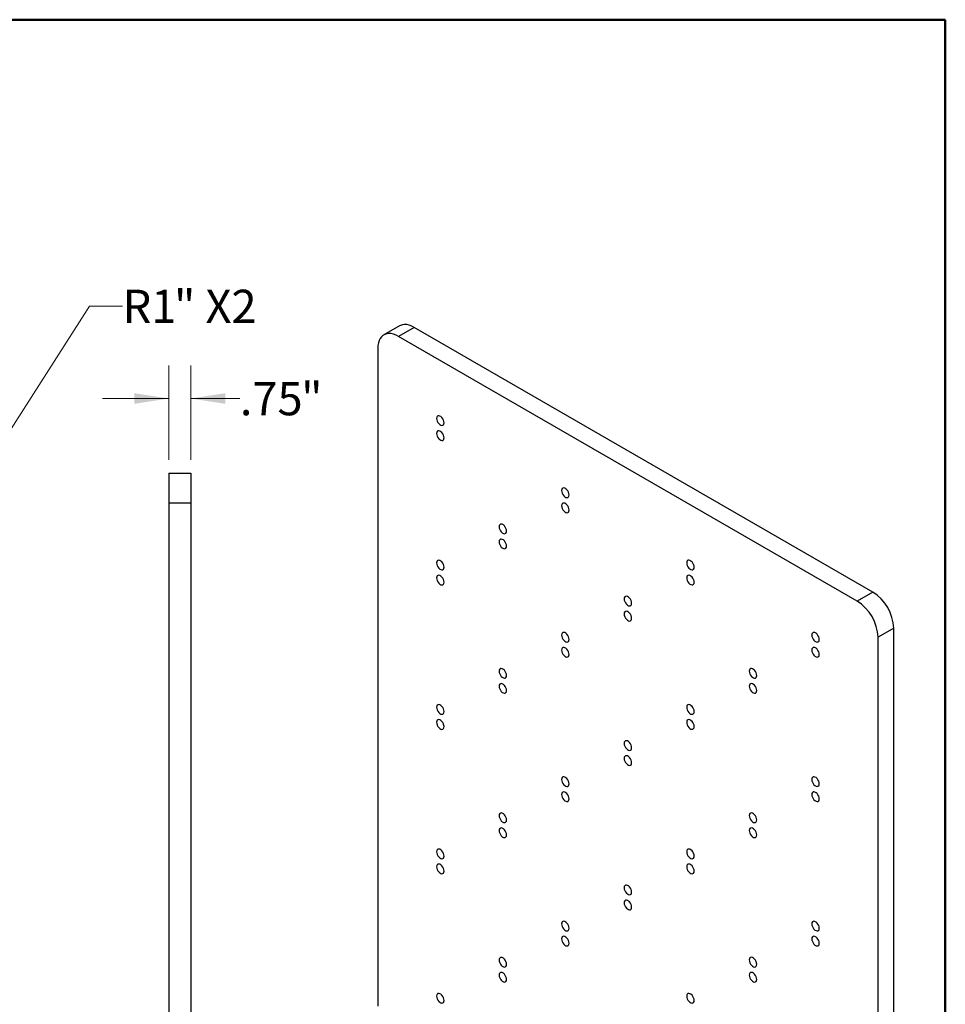
# Model space of a CAD drawing. Units: inches. Extents: x 0.5 to 10.5, y 0.5 to 8.
# Drawn here: x 7 to 10.5, y 4.3 to 8 of the extents above; entities that cross this region are included whole.
import ezdxf

# ---------------------------------------------------------------- set-up
doc = ezdxf.new("R2010")
doc.units = ezdxf.units.IN
doc.header["$MEASUREMENT"] = 0
doc.styles.add('SLDTEXTSTYLE1', font='TXT', dxfattribs={"width": 0.75})
doc.styles.add('SLDTEXTSTYLE3', font='TXT', dxfattribs={"width": 0.6875})
doc.dimstyles.new('SLDDIMSTYLE4', dxfattribs={"dimtxt": 0.125, "dimasz": 0.13, "dimexe": 0, "dimexo": 0.0625, "dimgap": 0.03125, "dimtad": 0, "dimtih": 1, "dimtoh": 1, "dimdec": 0, "dimlfac": 9, "dimrnd": 1e-09, "dimzin": 12, "dimdsep": 46, "dimtxsty": 'SLDTEXTSTYLE1', "dimsah": 1, "dimcen": 0, "dimadec": 0, "dimazin": 3, "dimtfac": 1, "dimtdec": 0, "dimtofl": 0, "dimtmove": 0, "dimatfit": 3, "dimfxl": 0, "dimfrac": 2, "dimtolj": 1, "dimtzin": 12, "dimarcsym": 0})
doc.dimstyles.new('SLDDIMSTYLE6', dxfattribs={"dimtxt": 0.125, "dimasz": 0.13, "dimexe": 0, "dimexo": 0.0625, "dimgap": 0.03125, "dimtad": 0, "dimtih": 1, "dimtoh": 1, "dimlfac": 9, "dimrnd": 1e-09, "dimzin": 12, "dimdsep": 46, "dimtxsty": 'SLDTEXTSTYLE1', "dimsah": 1, "dimcen": 0.09, "dimadec": 0, "dimazin": 3, "dimtfac": 1, "dimtmove": 0, "dimatfit": 0, "dimfxl": 0, "dimfrac": 2, "dimtolj": 1, "dimtzin": 12, "dimarcsym": 0})

# ---------------------------------------------------------------- blocks, each defined once
blk = doc.blocks.new('_D_6')
at = {"color": 7, "linetype": 'Continuous', "lineweight": 0}
for p, q in [((6.8601, 6.2729), (7.2742, 6.9203)), ((7.2742, 6.9203), (7.3992, 6.9203))]:
    blk.add_line(p, q, dxfattribs=at)
at = {"color": 7, "linetype": 'Continuous', "lineweight": 18}
blk.add_solid([(6.8601, 6.2729), (6.947, 6.3716), (6.9133, 6.3931)], dxfattribs=at)
at = {"color": 7, "linetype": 'Continuous', "lineweight": 18, "char_height": 0.125, "attachment_point": 1}
for s, insert, style in [('R1', (7.3992, 6.9822), 'SLDTEXTSTYLE1'), ('" X2', (7.5928, 6.9822), 'SLDTEXTSTYLE3')]:
    blk.add_mtext(s, dxfattribs=dict(at, insert=insert, style=style))
blk = doc.blocks.new('_D_7')
at = {"color": 7, "linetype": 'Continuous', "lineweight": 0}
for p, q in [((7.5732, 6.3404), (7.5732, 6.6971)), ((7.6566, 6.3404), (7.6566, 6.6971)), ((7.5732, 6.5721), (7.3232, 6.5721)), ((7.6566, 6.5721), (7.8411, 6.5721))]:
    blk.add_line(p, q, dxfattribs=at)
at = {"color": 7, "linetype": 'Continuous', "lineweight": 18}
for points in [[(7.5732, 6.5721), (7.4432, 6.5921), (7.4432, 6.5521)], [(7.6566, 6.5721), (7.7866, 6.5521), (7.7866, 6.5921)]]:
    blk.add_solid(points, dxfattribs=at)
at = {"color": 7, "linetype": 'Continuous', "lineweight": 18, "char_height": 0.125, "attachment_point": 1, "style": 'SLDTEXTSTYLE1'}
for s, insert in [('.75', (7.8411, 6.634)), ('"', (8.072, 6.634))]:
    blk.add_mtext(s, dxfattribs=dict(at, insert=insert))

msp = doc.modelspace()

# ---------------------------------------------------------------- linework, layer by layer
at = {"color": 7, "linetype": 'Continuous', "lineweight": 50}
for p, q in [((0.5, 8), (10.5, 8)), ((10.5, 8), (10.5, 0.5))]:
    msp.add_line(p, q, dxfattribs=at)
at = {"color": 7, "linetype": 'Continuous', "lineweight": 25}
for p, q in [((8.44286, 6.84591), (8.38394, 6.8119)), ((8.49841, 6.84041), (8.43949, 6.8064)), ((10.2269, 5.84258), (8.49841, 6.84041)), ((10.16797, 5.80856), (8.43949, 6.8064)), ((8.36092, 6.76102), (8.36092, 4.28208)), ((7.57324, 6.29037), (7.65657, 6.29037)), ((7.57324, 6.29037), (7.57324, 6.17925)), ((7.65657, 6.29037), (7.65657, 6.17925)), ((7.57324, 6.17925), (7.57324, 2.95703)), ((7.57324, 6.17925), (7.65657, 6.17925)), ((7.65657, 6.17925), (7.65657, 2.95703)), ((10.2269, 5.84258), (10.16797, 5.80856)), ((10.30546, 5.7065), (10.24654, 5.67248)), ((10.30546, 3.07542), (10.30546, 5.7065)), ((10.24654, 3.0414), (10.24654, 5.67248))]:
    msp.add_line(p, q, dxfattribs=at)
at = {"color": 7, "linetype": 'Continuous', "lineweight": 25, "flags": 128}
for points in [[(8.49841, 6.84041), (8.48894, 6.84522), (8.47961, 6.84863), (8.47055, 6.8506), (8.4619, 6.8511), (8.45378, 6.85012), (8.44631, 6.84767), (8.44286, 6.84591)], [(8.43949, 6.8064), (8.43002, 6.8112), (8.42068, 6.81461), (8.41163, 6.81658), (8.40297, 6.81708), (8.39485, 6.8161), (8.38739, 6.81366), (8.38068, 6.80978), (8.37483, 6.80453), (8.36992, 6.79799), (8.36602, 6.79025), (8.3632, 6.78142), (8.36149, 6.77163), (8.36092, 6.76102)], [(8.61076, 6.4807), (8.61019, 6.48563), (8.60852, 6.49083), (8.60588, 6.49586), (8.6025, 6.50033), (8.59863, 6.50387), (8.59461, 6.50619), (8.59075, 6.50711), (8.58736, 6.50655), (8.58472, 6.50456), (8.58305, 6.5013), (8.58248, 6.49703), (8.58305, 6.4921), (8.58472, 6.48691), (8.58736, 6.48187), (8.59075, 6.4774), (8.59461, 6.47386), (8.59863, 6.47154), (8.6025, 6.47062), (8.60588, 6.47118), (8.60852, 6.47317), (8.61019, 6.47643), (8.61076, 6.4807)], [(8.61076, 6.424), (8.61019, 6.42893), (8.60852, 6.43412), (8.60588, 6.43916), (8.6025, 6.44363), (8.59863, 6.44716), (8.59461, 6.44949), (8.59075, 6.45041), (8.58736, 6.44985), (8.58472, 6.44786), (8.58305, 6.4446), (8.58248, 6.44033), (8.58305, 6.43539), (8.58472, 6.4302), (8.58736, 6.42517), (8.59075, 6.4207), (8.59461, 6.41716), (8.59863, 6.41484), (8.6025, 6.41392), (8.60588, 6.41447), (8.60852, 6.41646), (8.61019, 6.41973), (8.61076, 6.424)], [(9.08217, 6.20857), (9.08159, 6.2135), (9.07992, 6.21869), (9.07729, 6.22373), (9.0739, 6.22819), (9.07004, 6.23173), (9.06601, 6.23406), (9.06215, 6.23498), (9.05876, 6.23442), (9.05613, 6.23243), (9.05446, 6.22916), (9.05388, 6.22489), (9.05446, 6.21996), (9.05613, 6.21477), (9.05876, 6.20973), (9.06215, 6.20527), (9.06601, 6.20173), (9.07004, 6.1994), (9.0739, 6.19848), (9.07729, 6.19904), (9.07992, 6.20103), (9.08159, 6.2043), (9.08217, 6.20857)], [(9.08217, 6.15186), (9.08159, 6.15679), (9.07992, 6.16199), (9.07729, 6.16702), (9.0739, 6.17149), (9.07004, 6.17503), (9.06601, 6.17735), (9.06215, 6.17827), (9.05876, 6.17771), (9.05613, 6.17572), (9.05446, 6.17246), (9.05388, 6.16819), (9.05446, 6.16326), (9.05613, 6.15807), (9.05876, 6.15303), (9.06215, 6.14856), (9.06601, 6.14502), (9.07004, 6.1427), (9.0739, 6.14178), (9.07729, 6.14234), (9.07992, 6.14433), (9.08159, 6.14759), (9.08217, 6.15186)], [(8.84647, 6.07245), (8.84589, 6.07739), (8.84422, 6.08258), (8.84158, 6.08761), (8.8382, 6.09208), (8.83434, 6.09562), (8.83031, 6.09794), (8.82645, 6.09886), (8.82306, 6.09831), (8.82043, 6.09632), (8.81875, 6.09305), (8.81818, 6.08878), (8.81875, 6.08385), (8.82043, 6.07866), (8.82306, 6.07362), (8.82645, 6.06915), (8.83031, 6.06562), (8.83434, 6.06329), (8.8382, 6.06237), (8.84158, 6.06293), (8.84422, 6.06492), (8.84589, 6.06818), (8.84647, 6.07245)], [(8.84647, 6.01575), (8.84589, 6.02068), (8.84422, 6.02587), (8.84158, 6.03091), (8.8382, 6.03538), (8.83434, 6.03892), (8.83031, 6.04124), (8.82645, 6.04216), (8.82306, 6.0416), (8.82043, 6.03961), (8.81875, 6.03635), (8.81818, 6.03208), (8.81875, 6.02715), (8.82043, 6.02195), (8.82306, 6.01692), (8.82645, 6.01245), (8.83031, 6.00891), (8.83434, 6.00659), (8.8382, 6.00567), (8.84158, 6.00623), (8.84422, 6.00822), (8.84589, 6.01148), (8.84647, 6.01575)], [(8.61076, 5.93634), (8.61019, 5.94127), (8.60852, 5.94647), (8.60588, 5.9515), (8.6025, 5.95597), (8.59863, 5.95951), (8.59461, 5.96183), (8.59075, 5.96275), (8.58736, 5.96219), (8.58472, 5.9602), (8.58305, 5.95694), (8.58248, 5.95267), (8.58305, 5.94774), (8.58472, 5.94254), (8.58736, 5.93751), (8.59075, 5.93304), (8.59461, 5.9295), (8.59863, 5.92718), (8.6025, 5.92626), (8.60588, 5.92682), (8.60852, 5.92881), (8.61019, 5.93207), (8.61076, 5.93634)], [(9.55357, 5.93643), (9.553, 5.94136), (9.55133, 5.94656), (9.54869, 5.95159), (9.54531, 5.95606), (9.54144, 5.9596), (9.53742, 5.96192), (9.53356, 5.96284), (9.53017, 5.96228), (9.52753, 5.96029), (9.52586, 5.95703), (9.52529, 5.95276), (9.52586, 5.94783), (9.52753, 5.94263), (9.53017, 5.9376), (9.53356, 5.93313), (9.53742, 5.92959), (9.54144, 5.92727), (9.54531, 5.92635), (9.54869, 5.92691), (9.55133, 5.9289), (9.553, 5.93216), (9.55357, 5.93643)], [(8.61076, 5.87964), (8.61019, 5.88457), (8.60852, 5.88976), (8.60588, 5.8948), (8.6025, 5.89927), (8.59863, 5.9028), (8.59461, 5.90513), (8.59075, 5.90605), (8.58736, 5.90549), (8.58472, 5.9035), (8.58305, 5.90024), (8.58248, 5.89597), (8.58305, 5.89103), (8.58472, 5.88584), (8.58736, 5.88081), (8.59075, 5.87634), (8.59461, 5.8728), (8.59863, 5.87048), (8.6025, 5.86956), (8.60588, 5.87011), (8.60852, 5.8721), (8.61019, 5.87537), (8.61076, 5.87964)], [(9.55357, 5.87973), (9.553, 5.88466), (9.55133, 5.88985), (9.54869, 5.89489), (9.54531, 5.89935), (9.54144, 5.90289), (9.53742, 5.90522), (9.53356, 5.90614), (9.53017, 5.90558), (9.52753, 5.90359), (9.52586, 5.90032), (9.52529, 5.89605), (9.52586, 5.89112), (9.52753, 5.88593), (9.53017, 5.88089), (9.53356, 5.87643), (9.53742, 5.87289), (9.54144, 5.87056), (9.54531, 5.86964), (9.54869, 5.8702), (9.55133, 5.87219), (9.553, 5.87546), (9.55357, 5.87973)], [(9.31787, 5.80032), (9.3173, 5.80525), (9.31563, 5.81044), (9.31299, 5.81548), (9.3096, 5.81995), (9.30574, 5.82348), (9.30172, 5.82581), (9.29785, 5.82673), (9.29447, 5.82617), (9.29183, 5.82418), (9.29016, 5.82092), (9.28959, 5.81665), (9.29016, 5.81171), (9.29183, 5.80652), (9.29447, 5.80149), (9.29785, 5.79702), (9.30172, 5.79348), (9.30574, 5.79116), (9.3096, 5.79024), (9.31299, 5.79079), (9.31563, 5.79278), (9.3173, 5.79605), (9.31787, 5.80032)], [(9.31787, 5.74361), (9.3173, 5.74855), (9.31563, 5.75374), (9.31299, 5.75877), (9.3096, 5.76324), (9.30574, 5.76678), (9.30172, 5.7691), (9.29785, 5.77002), (9.29447, 5.76947), (9.29183, 5.76747), (9.29016, 5.76421), (9.28959, 5.75994), (9.29016, 5.75501), (9.29183, 5.74982), (9.29447, 5.74478), (9.29785, 5.74031), (9.30172, 5.73678), (9.30574, 5.73445), (9.3096, 5.73353), (9.31299, 5.73409), (9.31563, 5.73608), (9.3173, 5.73934), (9.31787, 5.74361)], [(9.08217, 5.66421), (9.08159, 5.66914), (9.07992, 5.67433), (9.07729, 5.67937), (9.0739, 5.68383), (9.07004, 5.68737), (9.06601, 5.6897), (9.06215, 5.69062), (9.05876, 5.69006), (9.05613, 5.68807), (9.05446, 5.6848), (9.05388, 5.68053), (9.05446, 5.6756), (9.05613, 5.67041), (9.05876, 5.66537), (9.06215, 5.66091), (9.06601, 5.65737), (9.07004, 5.65504), (9.0739, 5.65412), (9.07729, 5.65468), (9.07992, 5.65667), (9.08159, 5.65994), (9.08217, 5.66421)], [(10.02498, 5.66429), (10.0244, 5.66923), (10.02273, 5.67442), (10.0201, 5.67945), (10.01671, 5.68392), (10.01285, 5.68746), (10.00882, 5.68978), (10.00496, 5.6907), (10.00157, 5.69015), (9.99894, 5.68816), (9.99727, 5.68489), (9.99669, 5.68062), (9.99727, 5.67569), (9.99894, 5.6705), (10.00157, 5.66546), (10.00496, 5.66099), (10.00882, 5.65746), (10.01285, 5.65513), (10.01671, 5.65421), (10.0201, 5.65477), (10.02273, 5.65676), (10.0244, 5.66002), (10.02498, 5.66429)], [(9.08217, 5.6075), (9.08159, 5.61243), (9.07992, 5.61763), (9.07729, 5.62266), (9.0739, 5.62713), (9.07004, 5.63067), (9.06601, 5.63299), (9.06215, 5.63391), (9.05876, 5.63335), (9.05613, 5.63136), (9.05446, 5.6281), (9.05388, 5.62383), (9.05446, 5.6189), (9.05613, 5.6137), (9.05876, 5.60867), (9.06215, 5.6042), (9.06601, 5.60066), (9.07004, 5.59834), (9.0739, 5.59742), (9.07729, 5.59798), (9.07992, 5.59997), (9.08159, 5.60323), (9.08217, 5.6075)], [(10.02498, 5.60759), (10.0244, 5.61252), (10.02273, 5.61772), (10.0201, 5.62275), (10.01671, 5.62722), (10.01285, 5.63076), (10.00882, 5.63308), (10.00496, 5.634), (10.00157, 5.63344), (9.99894, 5.63145), (9.99727, 5.62819), (9.99669, 5.62392), (9.99727, 5.61899), (9.99894, 5.61379), (10.00157, 5.60876), (10.00496, 5.60429), (10.00882, 5.60075), (10.01285, 5.59843), (10.01671, 5.59751), (10.0201, 5.59807), (10.02273, 5.60006), (10.0244, 5.60332), (10.02498, 5.60759)], [(8.84647, 5.52809), (8.84589, 5.53303), (8.84422, 5.53822), (8.84158, 5.54325), (8.8382, 5.54772), (8.83434, 5.55126), (8.83031, 5.55358), (8.82645, 5.5545), (8.82306, 5.55395), (8.82043, 5.55195), (8.81875, 5.54869), (8.81818, 5.54442), (8.81875, 5.53949), (8.82043, 5.5343), (8.82306, 5.52926), (8.82645, 5.52479), (8.83031, 5.52125), (8.83434, 5.51893), (8.8382, 5.51801), (8.84158, 5.51857), (8.84422, 5.52056), (8.84589, 5.52382), (8.84647, 5.52809)], [(9.78927, 5.52818), (9.7887, 5.53311), (9.78703, 5.53831), (9.78439, 5.54334), (9.78101, 5.54781), (9.77715, 5.55135), (9.77312, 5.55367), (9.76926, 5.55459), (9.76587, 5.55403), (9.76324, 5.55204), (9.76156, 5.54878), (9.76099, 5.54451), (9.76156, 5.53958), (9.76324, 5.53438), (9.76587, 5.52935), (9.76926, 5.52488), (9.77312, 5.52134), (9.77715, 5.51902), (9.78101, 5.5181), (9.78439, 5.51866), (9.78703, 5.52065), (9.7887, 5.52391), (9.78927, 5.52818)], [(8.84647, 5.47139), (8.84589, 5.47632), (8.84422, 5.48151), (8.84158, 5.48655), (8.8382, 5.49102), (8.83434, 5.49456), (8.83031, 5.49688), (8.82645, 5.4978), (8.82306, 5.49724), (8.82043, 5.49525), (8.81875, 5.49199), (8.81818, 5.48772), (8.81875, 5.48279), (8.82043, 5.47759), (8.82306, 5.47256), (8.82645, 5.46809), (8.83031, 5.46455), (8.83434, 5.46223), (8.8382, 5.46131), (8.84158, 5.46186), (8.84422, 5.46386), (8.84589, 5.46712), (8.84647, 5.47139)], [(9.78927, 5.47148), (9.7887, 5.47641), (9.78703, 5.4816), (9.78439, 5.48664), (9.78101, 5.49111), (9.77715, 5.49464), (9.77312, 5.49697), (9.76926, 5.49789), (9.76587, 5.49733), (9.76324, 5.49534), (9.76156, 5.49208), (9.76099, 5.48781), (9.76156, 5.48287), (9.76324, 5.47768), (9.76587, 5.47265), (9.76926, 5.46818), (9.77312, 5.46464), (9.77715, 5.46232), (9.78101, 5.4614), (9.78439, 5.46195), (9.78703, 5.46394), (9.7887, 5.46721), (9.78927, 5.47148)], [(9.55357, 5.39207), (9.553, 5.397), (9.55133, 5.40219), (9.54869, 5.40723), (9.54531, 5.4117), (9.54144, 5.41524), (9.53742, 5.41756), (9.53356, 5.41848), (9.53017, 5.41792), (9.52753, 5.41593), (9.52586, 5.41267), (9.52529, 5.4084), (9.52586, 5.40347), (9.52753, 5.39827), (9.53017, 5.39324), (9.53356, 5.38877), (9.53742, 5.38523), (9.54144, 5.38291), (9.54531, 5.38199), (9.54869, 5.38255), (9.55133, 5.38454), (9.553, 5.3878), (9.55357, 5.39207)], [(8.61076, 5.39198), (8.61019, 5.39691), (8.60852, 5.40211), (8.60588, 5.40714), (8.6025, 5.41161), (8.59863, 5.41515), (8.59461, 5.41747), (8.59075, 5.41839), (8.58736, 5.41783), (8.58472, 5.41584), (8.58305, 5.41258), (8.58248, 5.40831), (8.58305, 5.40338), (8.58472, 5.39818), (8.58736, 5.39315), (8.59075, 5.38868), (8.59461, 5.38514), (8.59863, 5.38282), (8.6025, 5.3819), (8.60588, 5.38246), (8.60852, 5.38445), (8.61019, 5.38771), (8.61076, 5.39198)], [(8.61076, 5.33528), (8.61019, 5.34021), (8.60852, 5.3454), (8.60588, 5.35044), (8.6025, 5.3549), (8.59863, 5.35844), (8.59461, 5.36077), (8.59075, 5.36169), (8.58736, 5.36113), (8.58472, 5.35914), (8.58305, 5.35588), (8.58248, 5.35161), (8.58305, 5.34667), (8.58472, 5.34148), (8.58736, 5.33645), (8.59075, 5.33198), (8.59461, 5.32844), (8.59863, 5.32611), (8.6025, 5.32519), (8.60588, 5.32575), (8.60852, 5.32774), (8.61019, 5.33101), (8.61076, 5.33528)], [(9.55357, 5.33537), (9.553, 5.3403), (9.55133, 5.34549), (9.54869, 5.35053), (9.54531, 5.35499), (9.54144, 5.35853), (9.53742, 5.36086), (9.53356, 5.36178), (9.53017, 5.36122), (9.52753, 5.35923), (9.52586, 5.35596), (9.52529, 5.35169), (9.52586, 5.34676), (9.52753, 5.34157), (9.53017, 5.33653), (9.53356, 5.33207), (9.53742, 5.32853), (9.54144, 5.3262), (9.54531, 5.32528), (9.54869, 5.32584), (9.55133, 5.32783), (9.553, 5.3311), (9.55357, 5.33537)], [(9.31787, 5.25596), (9.3173, 5.26089), (9.31563, 5.26608), (9.31299, 5.27112), (9.3096, 5.27559), (9.30574, 5.27912), (9.30172, 5.28145), (9.29785, 5.28237), (9.29447, 5.28181), (9.29183, 5.27982), (9.29016, 5.27656), (9.28959, 5.27229), (9.29016, 5.26735), (9.29183, 5.26216), (9.29447, 5.25713), (9.29785, 5.25266), (9.30172, 5.24912), (9.30574, 5.2468), (9.3096, 5.24587), (9.31299, 5.24643), (9.31563, 5.24842), (9.3173, 5.25169), (9.31787, 5.25596)], [(9.31787, 5.19925), (9.3173, 5.20418), (9.31563, 5.20938), (9.31299, 5.21441), (9.3096, 5.21888), (9.30574, 5.22242), (9.30172, 5.22474), (9.29785, 5.22566), (9.29447, 5.22511), (9.29183, 5.22311), (9.29016, 5.21985), (9.28959, 5.21558), (9.29016, 5.21065), (9.29183, 5.20546), (9.29447, 5.20042), (9.29785, 5.19595), (9.30172, 5.19241), (9.30574, 5.19009), (9.3096, 5.18917), (9.31299, 5.18973), (9.31563, 5.19172), (9.3173, 5.19498), (9.31787, 5.19925)], [(9.08217, 5.11985), (9.08159, 5.12478), (9.07992, 5.12997), (9.07729, 5.135), (9.0739, 5.13947), (9.07004, 5.14301), (9.06601, 5.14534), (9.06215, 5.14626), (9.05876, 5.1457), (9.05613, 5.14371), (9.05446, 5.14044), (9.05388, 5.13617), (9.05446, 5.13124), (9.05613, 5.12605), (9.05876, 5.12101), (9.06215, 5.11655), (9.06601, 5.11301), (9.07004, 5.11068), (9.0739, 5.10976), (9.07729, 5.11032), (9.07992, 5.11231), (9.08159, 5.11557), (9.08217, 5.11985)], [(10.02498, 5.11993), (10.0244, 5.12487), (10.02273, 5.13006), (10.0201, 5.13509), (10.01671, 5.13956), (10.01285, 5.1431), (10.00882, 5.14542), (10.00496, 5.14634), (10.00157, 5.14579), (9.99894, 5.14379), (9.99727, 5.14053), (9.99669, 5.13626), (9.99727, 5.13133), (9.99894, 5.12614), (10.00157, 5.1211), (10.00496, 5.11663), (10.00882, 5.11309), (10.01285, 5.11077), (10.01671, 5.10985), (10.0201, 5.11041), (10.02273, 5.1124), (10.0244, 5.11566), (10.02498, 5.11993)], [(9.08217, 5.06314), (9.08159, 5.06807), (9.07992, 5.07327), (9.07729, 5.0783), (9.0739, 5.08277), (9.07004, 5.08631), (9.06601, 5.08863), (9.06215, 5.08955), (9.05876, 5.08899), (9.05613, 5.087), (9.05446, 5.08374), (9.05388, 5.07947), (9.05446, 5.07454), (9.05613, 5.06934), (9.05876, 5.06431), (9.06215, 5.05984), (9.06601, 5.0563), (9.07004, 5.05398), (9.0739, 5.05306), (9.07729, 5.05362), (9.07992, 5.05561), (9.08159, 5.05887), (9.08217, 5.06314)], [(10.02498, 5.06323), (10.0244, 5.06816), (10.02273, 5.07335), (10.0201, 5.07839), (10.01671, 5.08286), (10.01285, 5.0864), (10.00882, 5.08872), (10.00496, 5.08964), (10.00157, 5.08908), (9.99894, 5.08709), (9.99727, 5.08383), (9.99669, 5.07956), (9.99727, 5.07463), (9.99894, 5.06943), (10.00157, 5.0644), (10.00496, 5.05993), (10.00882, 5.05639), (10.01285, 5.05407), (10.01671, 5.05315), (10.0201, 5.05371), (10.02273, 5.0557), (10.0244, 5.05896), (10.02498, 5.06323)], [(9.78927, 4.98382), (9.7887, 4.98875), (9.78703, 4.99395), (9.78439, 4.99898), (9.78101, 5.00345), (9.77715, 5.00699), (9.77312, 5.00931), (9.76926, 5.01023), (9.76587, 5.00967), (9.76324, 5.00768), (9.76156, 5.00442), (9.76099, 5.00015), (9.76156, 4.99522), (9.76324, 4.99002), (9.76587, 4.98499), (9.76926, 4.98052), (9.77312, 4.97698), (9.77715, 4.97466), (9.78101, 4.97374), (9.78439, 4.9743), (9.78703, 4.97629), (9.7887, 4.97955), (9.78927, 4.98382)], [(8.84647, 4.98373), (8.84589, 4.98866), (8.84422, 4.99386), (8.84158, 4.99889), (8.8382, 5.00336), (8.83434, 5.0069), (8.83031, 5.00922), (8.82645, 5.01014), (8.82306, 5.00959), (8.82043, 5.00759), (8.81875, 5.00433), (8.81818, 5.00006), (8.81875, 4.99513), (8.82043, 4.98994), (8.82306, 4.9849), (8.82645, 4.98043), (8.83031, 4.97689), (8.83434, 4.97457), (8.8382, 4.97365), (8.84158, 4.97421), (8.84422, 4.9762), (8.84589, 4.97946), (8.84647, 4.98373)], [(8.84647, 4.92703), (8.84589, 4.93196), (8.84422, 4.93715), (8.84158, 4.94219), (8.8382, 4.94666), (8.83434, 4.9502), (8.83031, 4.95252), (8.82645, 4.95344), (8.82306, 4.95288), (8.82043, 4.95089), (8.81875, 4.94763), (8.81818, 4.94336), (8.81875, 4.93843), (8.82043, 4.93323), (8.82306, 4.9282), (8.82645, 4.92373), (8.83031, 4.92019), (8.83434, 4.91787), (8.8382, 4.91695), (8.84158, 4.9175), (8.84422, 4.9195), (8.84589, 4.92276), (8.84647, 4.92703)], [(9.78927, 4.92712), (9.7887, 4.93205), (9.78703, 4.93724), (9.78439, 4.94228), (9.78101, 4.94674), (9.77715, 4.95028), (9.77312, 4.95261), (9.76926, 4.95353), (9.76587, 4.95297), (9.76324, 4.95098), (9.76156, 4.94772), (9.76099, 4.94345), (9.76156, 4.93851), (9.76324, 4.93332), (9.76587, 4.92829), (9.76926, 4.92382), (9.77312, 4.92028), (9.77715, 4.91795), (9.78101, 4.91703), (9.78439, 4.91759), (9.78703, 4.91958), (9.7887, 4.92285), (9.78927, 4.92712)], [(8.61076, 4.84762), (8.61019, 4.85255), (8.60852, 4.85775), (8.60588, 4.86278), (8.6025, 4.86725), (8.59863, 4.87079), (8.59461, 4.87311), (8.59075, 4.87403), (8.58736, 4.87347), (8.58472, 4.87148), (8.58305, 4.86822), (8.58248, 4.86395), (8.58305, 4.85902), (8.58472, 4.85382), (8.58736, 4.84879), (8.59075, 4.84432), (8.59461, 4.84078), (8.59863, 4.83846), (8.6025, 4.83754), (8.60588, 4.8381), (8.60852, 4.84009), (8.61019, 4.84335), (8.61076, 4.84762)], [(9.55357, 4.84771), (9.553, 4.85264), (9.55133, 4.85783), (9.54869, 4.86287), (9.54531, 4.86734), (9.54144, 4.87088), (9.53742, 4.8732), (9.53356, 4.87412), (9.53017, 4.87356), (9.52753, 4.87157), (9.52586, 4.86831), (9.52529, 4.86404), (9.52586, 4.85911), (9.52753, 4.85391), (9.53017, 4.84888), (9.53356, 4.84441), (9.53742, 4.84087), (9.54144, 4.83855), (9.54531, 4.83763), (9.54869, 4.83818), (9.55133, 4.84018), (9.553, 4.84344), (9.55357, 4.84771)], [(8.61076, 4.79092), (8.61019, 4.79585), (8.60852, 4.80104), (8.60588, 4.80608), (8.6025, 4.81054), (8.59863, 4.81408), (8.59461, 4.81641), (8.59075, 4.81733), (8.58736, 4.81677), (8.58472, 4.81478), (8.58305, 4.81151), (8.58248, 4.80724), (8.58305, 4.80231), (8.58472, 4.79712), (8.58736, 4.79208), (8.59075, 4.78762), (8.59461, 4.78408), (8.59863, 4.78175), (8.6025, 4.78083), (8.60588, 4.78139), (8.60852, 4.78338), (8.61019, 4.78665), (8.61076, 4.79092)], [(9.55357, 4.791), (9.553, 4.79594), (9.55133, 4.80113), (9.54869, 4.80616), (9.54531, 4.81063), (9.54144, 4.81417), (9.53742, 4.8165), (9.53356, 4.81742), (9.53017, 4.81686), (9.52753, 4.81487), (9.52586, 4.8116), (9.52529, 4.80733), (9.52586, 4.8024), (9.52753, 4.79721), (9.53017, 4.79217), (9.53356, 4.78771), (9.53742, 4.78417), (9.54144, 4.78184), (9.54531, 4.78092), (9.54869, 4.78148), (9.55133, 4.78347), (9.553, 4.78673), (9.55357, 4.791)], [(9.31787, 4.7116), (9.3173, 4.71653), (9.31563, 4.72172), (9.31299, 4.72676), (9.3096, 4.73122), (9.30574, 4.73476), (9.30172, 4.73709), (9.29785, 4.73801), (9.29447, 4.73745), (9.29183, 4.73546), (9.29016, 4.7322), (9.28959, 4.72793), (9.29016, 4.72299), (9.29183, 4.7178), (9.29447, 4.71277), (9.29785, 4.7083), (9.30172, 4.70476), (9.30574, 4.70243), (9.3096, 4.70151), (9.31299, 4.70207), (9.31563, 4.70406), (9.3173, 4.70733), (9.31787, 4.7116)], [(9.31787, 4.65489), (9.3173, 4.65982), (9.31563, 4.66502), (9.31299, 4.67005), (9.3096, 4.67452), (9.30574, 4.67806), (9.30172, 4.68038), (9.29785, 4.6813), (9.29447, 4.68075), (9.29183, 4.67875), (9.29016, 4.67549), (9.28959, 4.67122), (9.29016, 4.66629), (9.29183, 4.6611), (9.29447, 4.65606), (9.29785, 4.65159), (9.30172, 4.64805), (9.30574, 4.64573), (9.3096, 4.64481), (9.31299, 4.64537), (9.31563, 4.64736), (9.3173, 4.65062), (9.31787, 4.65489)], [(10.02498, 4.57557), (10.0244, 4.5805), (10.02273, 4.5857), (10.0201, 4.59073), (10.01671, 4.5952), (10.01285, 4.59874), (10.00882, 4.60106), (10.00496, 4.60198), (10.00157, 4.60143), (9.99894, 4.59943), (9.99727, 4.59617), (9.99669, 4.5919), (9.99727, 4.58697), (9.99894, 4.58178), (10.00157, 4.57674), (10.00496, 4.57227), (10.00882, 4.56873), (10.01285, 4.56641), (10.01671, 4.56549), (10.0201, 4.56605), (10.02273, 4.56804), (10.0244, 4.5713), (10.02498, 4.57557)], [(9.08217, 4.57548), (9.08159, 4.58042), (9.07992, 4.58561), (9.07729, 4.59064), (9.0739, 4.59511), (9.07004, 4.59865), (9.06601, 4.60098), (9.06215, 4.6019), (9.05876, 4.60134), (9.05613, 4.59935), (9.05446, 4.59608), (9.05388, 4.59181), (9.05446, 4.58688), (9.05613, 4.58169), (9.05876, 4.57665), (9.06215, 4.57219), (9.06601, 4.56865), (9.07004, 4.56632), (9.0739, 4.5654), (9.07729, 4.56596), (9.07992, 4.56795), (9.08159, 4.57121), (9.08217, 4.57548)], [(9.08217, 4.51878), (9.08159, 4.52371), (9.07992, 4.52891), (9.07729, 4.53394), (9.0739, 4.53841), (9.07004, 4.54195), (9.06601, 4.54427), (9.06215, 4.54519), (9.05876, 4.54463), (9.05613, 4.54264), (9.05446, 4.53938), (9.05388, 4.53511), (9.05446, 4.53018), (9.05613, 4.52498), (9.05876, 4.51995), (9.06215, 4.51548), (9.06601, 4.51194), (9.07004, 4.50962), (9.0739, 4.5087), (9.07729, 4.50926), (9.07992, 4.51125), (9.08159, 4.51451), (9.08217, 4.51878)], [(10.02498, 4.51887), (10.0244, 4.5238), (10.02273, 4.52899), (10.0201, 4.53403), (10.01671, 4.5385), (10.01285, 4.54204), (10.00882, 4.54436), (10.00496, 4.54528), (10.00157, 4.54472), (9.99894, 4.54273), (9.99727, 4.53947), (9.99669, 4.5352), (9.99727, 4.53027), (9.99894, 4.52507), (10.00157, 4.52004), (10.00496, 4.51557), (10.00882, 4.51203), (10.01285, 4.50971), (10.01671, 4.50879), (10.0201, 4.50934), (10.02273, 4.51134), (10.0244, 4.5146), (10.02498, 4.51887)], [(8.84647, 4.43937), (8.84589, 4.4443), (8.84422, 4.4495), (8.84158, 4.45453), (8.8382, 4.459), (8.83434, 4.46254), (8.83031, 4.46486), (8.82645, 4.46578), (8.82306, 4.46522), (8.82043, 4.46323), (8.81875, 4.45997), (8.81818, 4.4557), (8.81875, 4.45077), (8.82043, 4.44558), (8.82306, 4.44054), (8.82645, 4.43607), (8.83031, 4.43253), (8.83434, 4.43021), (8.8382, 4.42929), (8.84158, 4.42985), (8.84422, 4.43184), (8.84589, 4.4351), (8.84647, 4.43937)], [(9.78927, 4.43946), (9.7887, 4.44439), (9.78703, 4.44959), (9.78439, 4.45462), (9.78101, 4.45909), (9.77715, 4.46263), (9.77312, 4.46495), (9.76926, 4.46587), (9.76587, 4.46531), (9.76324, 4.46332), (9.76156, 4.46006), (9.76099, 4.45579), (9.76156, 4.45086), (9.76324, 4.44566), (9.76587, 4.44063), (9.76926, 4.43616), (9.77312, 4.43262), (9.77715, 4.4303), (9.78101, 4.42938), (9.78439, 4.42994), (9.78703, 4.43193), (9.7887, 4.43519), (9.78927, 4.43946)], [(8.84647, 4.38267), (8.84589, 4.3876), (8.84422, 4.39279), (8.84158, 4.39783), (8.8382, 4.4023), (8.83434, 4.40583), (8.83031, 4.40816), (8.82645, 4.40908), (8.82306, 4.40852), (8.82043, 4.40653), (8.81875, 4.40327), (8.81818, 4.399), (8.81875, 4.39406), (8.82043, 4.38887), (8.82306, 4.38384), (8.82645, 4.37937), (8.83031, 4.37583), (8.83434, 4.37351), (8.8382, 4.37259), (8.84158, 4.37314), (8.84422, 4.37514), (8.84589, 4.3784), (8.84647, 4.38267)], [(9.78927, 4.38276), (9.7887, 4.38769), (9.78703, 4.39288), (9.78439, 4.39792), (9.78101, 4.40238), (9.77715, 4.40592), (9.77312, 4.40825), (9.76926, 4.40917), (9.76587, 4.40861), (9.76324, 4.40662), (9.76156, 4.40335), (9.76099, 4.39908), (9.76156, 4.39415), (9.76324, 4.38896), (9.76587, 4.38392), (9.76926, 4.37946), (9.77312, 4.37592), (9.77715, 4.37359), (9.78101, 4.37267), (9.78439, 4.37323), (9.78703, 4.37522), (9.7887, 4.37849), (9.78927, 4.38276)], [(8.61076, 4.30326), (8.61019, 4.30819), (8.60852, 4.31339), (8.60588, 4.31842), (8.6025, 4.32289), (8.59863, 4.32643), (8.59461, 4.32875), (8.59075, 4.32967), (8.58736, 4.32911), (8.58472, 4.32712), (8.58305, 4.32386), (8.58248, 4.31959), (8.58305, 4.31466), (8.58472, 4.30946), (8.58736, 4.30443), (8.59075, 4.29996), (8.59461, 4.29642), (8.59863, 4.2941), (8.6025, 4.29318), (8.60588, 4.29374), (8.60852, 4.29573), (8.61019, 4.29899), (8.61076, 4.30326)], [(9.55357, 4.30335), (9.553, 4.30828), (9.55133, 4.31347), (9.54869, 4.31851), (9.54531, 4.32298), (9.54144, 4.32652), (9.53742, 4.32884), (9.53356, 4.32976), (9.53017, 4.3292), (9.52753, 4.32721), (9.52586, 4.32395), (9.52529, 4.31968), (9.52586, 4.31475), (9.52753, 4.30955), (9.53017, 4.30452), (9.53356, 4.30005), (9.53742, 4.29651), (9.54144, 4.29419), (9.54531, 4.29327), (9.54869, 4.29382), (9.55133, 4.29582), (9.553, 4.29908), (9.55357, 4.30335)]]:
    msp.add_lwpolyline(points, dxfattribs=at)
at = {"color": 7, "linetype": 'Continuous', "lineweight": 25}
for centre in [(10.13536, 5.69901), (10.07643, 5.66499)]:
    msp.add_arc(centre, 0.17027, 2.52009, 57.47991, dxfattribs=at)

# ---------------------------------------------------------------- dimensions: what is measured, and where the dimension line sits
at = {"color": 7, "linetype": 'Continuous', "lineweight": 18}
dim = msp.add_radius_dim(center=(6.8002, 6.17925), mpoint=(6.86007, 6.27285), text='<>" x2', dimstyle='SLDDIMSTYLE4', dxfattribs=at)
dim.commit()
dim.dimension.update_dxf_attribs({"geometry": '_D_6', "text_midpoint": (7.64184, 6.92029), "dimtype": 164})
dim = msp.add_linear_dim(base=(7.65657, 6.57213), p1=(7.57324, 6.29037), p2=(7.65657, 6.29037), text='<>"', dimstyle='SLDDIMSTYLE6', dxfattribs=at)
dim.commit()
dim.dimension.update_dxf_attribs({"geometry": '_D_7', "text_midpoint": (7.98236, 6.57213), "dimtype": 160})

doc.saveas('drawing.dxf')
